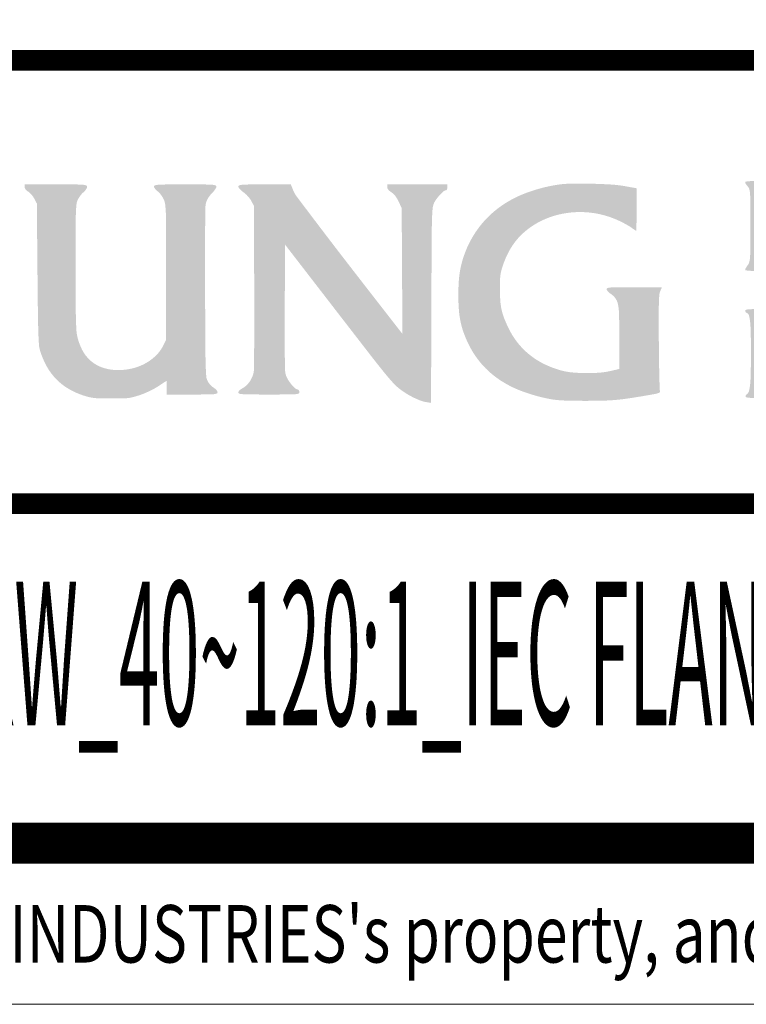
# Model space of a CAD drawing. Units: millimetres. Extents: x 1171 to 2773, y 15 to 2382.
# Drawn here: x 1597 to 1757, y 15 to 231 of the extents above; entities that cross this region are included whole.
import ezdxf
from ezdxf.enums import TextEntityAlignment as Align

# ---------------------------------------------------------------- set-up
doc = ezdxf.new("R2010")
doc.units = ezdxf.units.MM
doc.header["$LTSCALE"] = 9
doc.layers.get('0').update_dxf_attribs({"linetype": 'CONTINUOUS', "lineweight": 30})
doc.layers.add('D', color=7, linetype='CONTINUOUS', lineweight=9)
doc.styles.add('HY견고딕', font='txt')
doc.styles.add('ROMANS', font='romans.shx', dxfattribs={"width": 0.7, "height": 3.5, "bigfont": 'whgtxt.shx'})

# ---------------------------------------------------------------- blocks, each defined once
blk = doc.blocks.new('HS_A4양식_S(297X210MM)')
blk.add_line((18.0000000000002, 18.00000000000068), (196.0000000000001, 18.00000000000068))
at = {"color": 0}
for p, q in [((18, 14.00000000000057), (195.9999999999999, 14.00000000000131)), ((18, 14), (195.9999999999999, 14.00000000000028))]:
    blk.add_line(p, q, dxfattribs=at)
at = {"color": 3, "const_width": 1}
blk.add_lwpolyline([(21.99999999999991, 17.92807144603535), (191.9999999999999, 17.92807144603535), (192, 273.0000000000006), (21.49999999999997, 273.0000000000006)], dxfattribs=at)
at = {"style": 'ROMANS', "width": 0.75}
blk.add_text("The information written in this drawing is HYOSUNG HEAVY INDUSTRIES's property, and may not be disclosed and/or reproduced without the prior official permission of HYOSUNG HEAVY INDUSTRIES Corp.", height=1.4, dxfattribs=at).set_placement((25.5073376602312, 15.01732643448363))
blk = doc.blocks.new('hico_ci')
at = {"true_color": 0x0e4194}
h = blk.add_hatch(color=154, dxfattribs=at)
edge = h.paths.add_edge_path()
edge.add_arc((43.632793820541, 2.486312881517762), 23.7662688475325, 180.7105003874408, 181.8706154222208)
edge.add_arc((28.8233464234645, 2.002635547829982), 8.948925091990558, 181.8706107304056, 183.7413909709267)
edge.add_arc((20.51204432149751, 1.459138675606994), 0.619871635548236, 183.7414346268247, 196.8951469481237)
edge.add_arc((21.84877703253881, 1.865148299947037), 2.016903544926925, 196.8952243166783, 208.6980226317426)
edge.add_arc((21.36534932462013, 1.600501501449315), 1.46577717399338, 208.6980382819243, 223.6910865692439)
edge.add_arc((21.33589619480756, 1.572364588330586), 1.42504422988736, 223.6910965723661, 238.9232858793225)
edge.add_arc((21.53509310992757, 1.902879141361467), 1.810944839835079, 238.9232600828106, 251.6504503429342)
edge.add_arc((21.62108161914762, 2.162127624177302), 2.084081801007457, 251.6504117570558, 255.7654107468598)
edge.add_arc((21.32851303671254, 1.008837821754312), 0.8942609137305382, 255.765439878918, 263.5095681258383)
edge.add_arc((21.40968885170406, 1.722368310592685), 1.612394098760618, 263.5095686394985, 268.7665655488119)
edge.add_arc((21.69838834924604, 15.13017365272572), 15.0233072478484, 268.7664951038078, 269.7856657115136)
edge.add_arc((21.70178470534177, 16.03372897247208), 15.92686895068141, 269.7856071266438, 270.776359574179)
edge.add_arc((21.89795961115999, 1.556913566769524), 1.448724425762787, 270.7762960737958, 276.5239201273496)
edge.add_arc((21.96563531939159, 0.9651347910359789), 0.8530885295204682, 276.5238697064907, 284.7395428673445)
edge.add_arc((21.47532106283984, 2.828867054598263), 2.780238243585259, 284.7395072591016, 288.1467508076085)
edge.add_arc((21.83132753384075, 1.74266997970453), 1.637187635388223, 288.1467072792157, 292.3897770361967)
edge.add_arc((21.48594919149338, 2.581047851120161), 2.543920040589104, 292.3897542588996, 295.4395431603245)
edge.add_arc((21.50405912232804, 2.542979981819741), 2.50176399398472, 295.4395065459009, 298.5073976886251)
edge.add_arc((22.0087905463123, 1.613665187408586), 1.44422922033992, 298.5074224863742, 303.1367501308183)
edge.add_line((22.79826280927375, 0.4043134656592002), (23.00625120614876, 0.5400897437841934))
edge.add_line((23.00625120614876, 0.5400897437842076), (23.00625120614876, 0.2037253750341961))
edge.add_line((23.00625120614876, 0.2037253750341961), (23.62500120614874, 0.2037253750341961))
edge.add_arc((23.62493824910308, 67.71897018112686), 67.51524480612203, 270.0000534275335, 270.3316811679031)
edge.add_arc((24.00575889885022, 1.935284794266806), 1.730457146324542, 270.3317027527593, 274.9837102243474)
edge.add_arc((24.13475316992646, 0.4560318537448325), 0.2455905583735581, 274.983667547745, 290.8940773001571)
edge.add_arc((24.21047229633479, 0.2576815323181876), 0.03327890981398043, 290.8940830895116, 359.9999928395226)
edge.add_arc((24.19110444761935, 0.2576814861460406), 0.05264675852943668, 4.572316544204293e-05, 28.83018797496124)
edge.add_arc((24.07621982310832, 0.1944441255175491), 0.1837857715205911, 28.83023072540287, 40.19960756058906)
edge.add_arc((24.02702371147274, 0.1528703834678993), 0.2481956576251958, 40.19967491736037, 50.18779310273143)
edge.add_arc((23.97559416288317, 0.09116868710714243), 0.328520608927628, 50.1878790467326, 58.28246778556878)
edge.add_arc((24.29768022917108, 0.6123138758218829), 0.2841226329492069, 228.1051989285523, 238.2824849382981, ccw=False)
edge.add_arc((24.48323254054998, 0.8191519245183798), 0.5619924561512508, 221.9958595576837, 228.1051215855026, ccw=False)
edge.add_arc((24.48835783512243, 0.8237671916841549), 0.5688895087683847, 215.9088950281242, 221.9959420291165, ccw=False)
edge.add_arc((24.28274365038772, 0.6748784462903075), 0.3150292096489616, 206.4341007911232, 215.9088589628016, ccw=False)
edge.add_arc((24.28140863397533, 0.6742147260128917), 0.3135383060881681, 184.1307711467661, 206.4340972361816, ccw=False)
edge.add_arc((30.13299981651062, 1.096818533309758), 6.180369933590891, 181.5800463915065, 184.1307491745235, ccw=False)
edge.add_arc((46.47953144067225, 1.547727178522337), 22.53311938883646, 180.3170458587906, 181.5800612360828, ccw=False)
edge.add_arc((710.0040029766053, 5.219509907085126), 686.0677502224082, 180.2102579324722, 180.317057257754, ccw=False)
edge.add_arc((296.7645231445861, 3.70310731802337), 272.8254881428396, 180.0088199528249, 180.2102718617095, ccw=False)
edge.add_arc((82.02310666194978, 3.670072717301807), 58.08406911928095, 179.3742353164792, 180.0088417484506, ccw=False)
edge.add_arc((89.63927782124387, 3.586891127922058), 65.70069450750027, 178.9667506950853, 179.3742378495884, ccw=False)
edge.add_arc((24.39914101780641, 4.76353386779877), 0.4499478583737111, 164.9292819873615, 178.966814292806, ccw=False)
edge.add_arc((24.27487036476441, 4.79699643358984), 0.321250777922003, 154.5225705512778, 164.9292639489128, ccw=False)
edge.add_arc((24.53090363295337, 4.674997987164474), 0.6048643448569269, 148.0418006042542, 154.5225171867852, ccw=False)
edge.add_arc((24.58259864304353, 4.642747893240013), 0.6657941620759953, 141.8162063762522, 148.0418091337931, ccw=False)
edge.add_arc((24.52302359684808, 4.689601741757841), 0.5900018850941323, 135.000033556182, 141.8162208753672, ccw=False)
edge.add_arc((23.60757355851746, 5.605052007025222), 0.7046401352568101, 314.9999588550542, 320.0633942015716)
edge.add_arc((23.71018552692414, 5.519143877648588), 0.5708140438050963, 320.063375472696, 325.9930818682273)
edge.add_arc((23.791951091165, 5.46397839859263), 0.4721791738303804, 325.9930359989295, 331.9868702532819)
edge.add_arc((24.15744549394304, 5.269534144973463), 0.0581807122057131, 331.9868569030154, 360.000051145793)
edge.add_arc((24.18330252674161, 5.269534187636083), 0.03232367940711489, 1.643718303099621e-05, 74.76828175122778)
edge.add_arc((24.07747867920125, 4.880886323231024), 0.4351212082163695, 74.76834624438573, 86.01197890591062)
edge.add_arc((23.92290239792248, 2.663696513433692), 2.657692799729881, 86.01195574110108, 89.73333330271373)
edge.add_arc((23.45631877947955, -97.56037660878849), 102.8828519838448, 89.733268602864, 90.0000376317976)
edge.add_arc((23.45620701722191, -91.16539003584006), 96.48786541088435, 89.99997376002675, 90.2795770253308)
edge.add_arc((22.99927849671923, 2.474890202748483), 2.846470361291885, 90.27950782352723, 93.8393520615169)
edge.add_arc((22.84391979689684, 4.789871013561125), 0.5262823344203486, 93.83926794500928, 103.5672867830147)
edge.add_arc((22.72768901502275, 5.271514508368313), 0.03081280887397878, 103.5672721209577, 180.0000038753688)
edge.add_arc((22.74827327196891, 5.27151453337413), 0.05139706582014728, 180.0000301989704, 207.8619422331366)
edge.add_arc((22.90449377225519, 5.354096232003087), 0.228101852563854, 207.8619448559151, 217.0795293942769)
edge.add_arc((22.95149357103901, 5.38961571861627), 0.2870137784784117, 217.0795624635733, 225.6209274707058)
edge.add_arc((22.97342669158479, 5.412029834099698), 0.3183738542072229, 225.620975185392, 233.5232845025069)
edge.add_arc((22.62704914714317, 4.943529121824071), 0.264266961987638, 42.48569158844629, 53.52331782498578, ccw=False)
edge.add_arc((22.31050762779955, 4.653616960492911), 0.693507680880857, 37.11466491207062, 42.485733661419715, ccw=False)
edge.add_arc((22.26954913182851, 4.622624407947598), 0.744870475832773, 31.84411667998529, 37.11462826170498, ccw=False)
edge.add_arc((22.47175937308367, 4.748215253290553), 0.5068325752744951, 24.810678490206215, 31.844162067607897, ccw=False)
edge.add_arc((22.53991450763289, 4.779722601340382), 0.4317470550556839, 7.236854963449616, 24.810697891660425, ccw=False)
edge.add_arc((20.80394301849861, 4.559287509595393), 2.181658093010775, 1.9472357240099996, 7.236759409910178, ccw=False)
edge.add_arc((11.30815861609852, 4.236445901210686), 11.68292896174024, 0.11998107582201101, 1.9472193583043804, ccw=False)
edge.add_arc((-490.3361529690756, 3.185374599062072), 513.3283416753795, -4.455988511153919e-05, 0.1200473829828752, ccw=False)
edge.add_line((22.99218870614862, 3.184975375034071), (22.99218870614874, 1.539662875034196))
edge.add_line((22.99218870614874, 1.539662875034196), (22.92612777802373, 1.405509859409207))
edge.add_arc((22.09151716687859, 1.816497536219515), 0.9303148621439915, 313.47064374366715, 333.7829609993224, ccw=False)
edge.add_arc((21.91572819591693, 2.001930608642354), 1.185828436460388, 296.53693522751337, 313.47064500642614, ccw=False)
edge.add_arc((21.85407161573471, 2.12539405289688), 1.323831175370596, 280.56656355693855, 296.5369573496064, ccw=False)
edge.add_arc((21.82767574376089, 2.266904013171356), 1.467781899273249, 265.78569869898115, 280.5665047498825, ccw=False)
edge.add_arc((21.79979699031179, 1.888551424190396), 1.088403583496147, 248.2890595531518, 265.7856633383948, ccw=False)
edge.add_arc((21.70923905264192, 1.661114296316498), 0.8436008318568821, 227.1101985458518, 248.28902183676252, ccw=False)
edge.add_arc((21.75123068054745, 1.706318270034444), 0.9052992601506932, 206.7796674540546, 227.1101755863568, ccw=False)
edge.add_arc((22.17635202704713, 1.920872232666085), 1.38149413846225, 191.9673302936359, 206.7796319668223, ccw=False)
edge.add_arc((21.79868389921182, 1.840821686766603), 0.995435458102192, 182.8868216700158, 191.9673441829926, ccw=False)
edge.add_arc((31.86378819354815, 2.348383185550873), 11.0733292425649, 181.3346204534366, 182.8868539768189, ccw=False)
edge.add_arc((45.01335000198532, 2.65471823977667), 24.22645879104784, 180.2464200109463, 181.3345732785787, ccw=False)
edge.add_arc((197.5826078316369, 3.310557818239218), 176.7971262216765, 179.995125062059, 180.2463096588687, ccw=False)
edge.add_arc((350.4989116237994, 3.297303439798483), 329.7134305881619, 179.8355712904174, 179.9950827148252, ccw=False)
edge.add_arc((33.72456878621438, 4.206401786510909), 12.93778326030092, 178.1681075567207, 179.8356144980478, ccw=False)
edge.add_arc((24.05939997763085, 4.515532230597287), 3.267672106349303, 174.461939118102, 178.1681945655158, ccw=False)
edge.add_arc((21.16191917382844, 4.796470924211803), 0.3566033064112967, 155.5706959047749, 174.4619861101513, ccw=False)
edge.add_arc((21.22660752610739, 4.767086903763257), 0.4276526102661831, 148.1280485832017, 155.5706739254301, ccw=False)
edge.add_arc((21.51592243611361, 4.587200175545775), 0.7683318613816554, 143.3282490742877, 148.1280168052199, ccw=False)
edge.add_arc((21.50396604671965, 4.596103491333693), 0.75342467253809, 138.5037688135334, 143.3282774104689, ccw=False)
edge.add_arc((21.20743832025926, 4.858414567742699), 0.3575259564925118, 130.0787024626107, 138.5038018912728, ccw=False)
edge.add_arc((20.75971388809603, 5.390505677159737), 0.3378718547468812, 310.0787077066238, 318.0675441569387)
edge.add_arc((20.76891611959155, 5.382240150082538), 0.3255025377823196, 318.067468594729, 326.2829128668417)
edge.add_arc((20.81898858279254, 5.348824271458696), 0.265303928868112, 326.2829340216574, 335.0620804167431)
edge.add_arc((21.00052984401725, 5.264409579304214), 0.06509636213151494, 335.0620513528941, 360.0000402501017)
edge.add_arc((21.02909425623653, 5.264409618665638), 0.03653194991221709, 9.988306599083485e-06, 70.02923714873079)
edge.add_arc((20.94510761940171, 5.033291193287411), 0.2824373823778902, 70.02924777205519, 85.62738612932516)
edge.add_arc((20.79500471199191, 3.070249865668629), 2.251209115401318, 85.62741351700842, 89.76165765398156)
edge.add_arc((20.30630290853509, -114.4178627198438), 119.7403380948892, 89.76167438276302, 90.00002473960383)
edge.add_line((20.30625120614877, 5.322475375034173), (19.54687620614874, 5.322475375034202))
edge.add_line((19.54687620614874, 5.322475375034202), (19.54705404052373, 5.259194125034199))
edge.add_arc((19.63174788434355, 5.259432023633607), 0.08469417793874501, 180.1609390864193, 200.8574837125233)
edge.add_arc((19.66411453104035, 5.271764139813143), 0.1193305880856008, 200.8574871905053, 216.8643721033202)
edge.add_arc((19.69332345026345, 5.293666349574565), 0.1558390494967776, 216.864348981735, 230.7162443778974)
edge.add_arc((19.75458310243226, 5.368554797630594), 0.2525914377671943, 230.7163118526118, 240.3633447407632)
edge.add_arc((19.53326174922466, 4.979538089774223), 0.194976591002841, 47.12996467519599, 60.363397122288575, ccw=False)
edge.add_arc((19.28097120985467, 4.707755585121546), 0.565808420934969, 41.15174892457179, 47.1300093562819, ccw=False)
edge.add_arc((19.23754084696316, 4.669799571590929), 0.6234873198843373, 35.32924093383508, 41.15176012544907, ccw=False)
edge.add_arc((19.365758195269, 4.760679891600873), 0.4663284163154601, 28.090469433465387, 35.32933100314159, ccw=False)
edge.add_line((19.77715554989874, 4.980257687534206), (19.84218870614876, 4.858412875034205))
edge.add_line((19.84218870614876, 4.858412875034205), (19.85805581864872, 3.142787875034202))
edge.add_arc((321.6341926996236, 5.933834701621834), 301.7890434280096, 180.5298982411545, 180.7104945007997)
h = blk.add_hatch(color=154, dxfattribs=at)
edge = h.paths.add_edge_path()
edge.add_arc((-39.42054138446838, 1.94969726640312), 64.55962937938016, 359.4256430643841, 359.9926409416439, ccw=False)
edge.add_arc((-77.49789164216321, 2.331455505960079), 102.6388933165879, 359.1494540312348, 359.4256195548215, ccw=False)
edge.add_arc((24.74244320535126, 0.8136037416383459), 0.3872921373870786, 344.9292893596037, 359.14947221067547, ccw=False)
edge.add_arc((24.49911873724301, 0.879123961790242), 0.6392835976170932, 334.3485821107813, 344.92931846252293, ccw=False)
edge.add_arc((24.51390837201984, 0.8720211655370207), 0.6228767999019057, 323.5595519448287, 334.3486206184347, ccw=False)
edge.add_arc((24.55381775017202, 0.8425541566609098), 0.5732676971428431, 312.31498599516317, 323.55953318431665, ccw=False)
edge.add_arc((24.65240573764146, 0.734264151669251), 0.4268220879414747, 298.28751219188507, 312.31499819717607, ccw=False)
edge.add_arc((25.03137545634235, 0.03007464028399909), 0.3728659234965122, 118.2876052186045, 125.6945155052415)
edge.add_arc((24.96897247132159, 0.1169354413054293), 0.2659129838756712, 125.6945549534436, 135.2374921931639)
edge.add_arc((24.91618030371592, 0.1692921346324852), 0.1915608736396279, 135.2375709585594, 146.1224528095246)
edge.add_arc((24.79168333194968, 0.2528798949629163), 0.04160618162899144, 146.1225277701158, 179.9115488775874)
edge.add_arc((24.77951784012618, 0.2528986683824144), 0.02944067532019735, 179.9115347965309, 257.4840910681927)
edge.add_arc((24.90299621445729, 0.8091444991006398), 0.5992268923514982, 257.4841290962349, 266.2213962000012)
edge.add_arc((25.05607091760783, 3.126931247758989), 2.922062934132924, 266.2214585203443, 269.7017949766298)
edge.add_arc((25.49531984735813, 87.53142910336575), 87.32770372833177, 269.7018289023878, 269.9999959707474)
edge.add_arc((25.49522085770565, 103.4430327856202), 103.2393074106277, 270.0000515290548, 270.2638411814434)
edge.add_arc((25.95936507547856, 2.649516326755048), 2.444722288221168, 270.2639081308467, 274.1711017126715)
edge.add_arc((26.11055459650072, 0.5763849700548036), 0.3660852604072675, 274.1711803109812, 286.8883175556415)
edge.add_arc((26.20719213381966, 0.2580800858467143), 0.03343407232913668, 286.888305589546, 360.0000028918028)
edge.add_arc((26.17988112159969, 0.2580800270726087), 0.06074508454909899, 5.702836591827301e-05, 21.3283896164105)
edge.add_arc((26.15544378985777, 0.2485384494609377), 0.08697912514484467, 21.32833334064742, 37.62597766657711)
edge.add_arc((26.15262758378526, 0.2463677488484848), 0.09053481885847457, 37.62592511509277, 53.59654697978139)
edge.add_arc((26.16311588476697, 0.2605917163322147), 0.0728620797261404, 53.59665107983279, 72.39119539860279)
edge.add_arc((26.239486295566, 0.5012135786020337), 0.1795885496012875, 225.4451815496648, 252.3912072811434, ccw=False)
edge.add_arc((26.80910743808261, 1.079757287917218), 0.9914882167954305, 217.8382323563201, 225.445233842275, ccw=False)
edge.add_arc((26.82773339092421, 1.094225484507234), 1.015073272056481, 209.9991257154889, 217.838255065928, ccw=False)
edge.add_arc((26.32788753064239, 0.8056486767382296), 0.4379056551358708, 195.3051832167988, 209.9990310637369, ccw=False)
edge.add_arc((26.33834266610211, 0.8085096419953999), 0.4487451652551455, 181.5909548765215, 195.3051520875989, ccw=False)
edge.add_arc((52.23189186981938, 1.527678166814084), 26.35227955213784, 180.8520430680874, 181.5909268806658, ccw=False)
edge.add_arc((57.20534709073183, 1.601627848519882), 31.32628451691578, 179.9756221849583, 180.8520141565875, ccw=False)
edge.add_arc((175.1520897931558, 1.551329401755197), 149.2730379442262, 179.700329146997, 179.9755779394381, ccw=False)
edge.add_line((25.88109355927372, 2.332060112534236), (25.88906370614876, 3.855707350034209))
edge.add_line((25.88906370614876, 3.855707350034209), (26.90156370614875, 2.544078343784207))
edge.add_arc((985.0541429545071, 742.1814793230858), 1210.421352276842, 217.6660276974225, 217.7469293347338)
edge.add_arc((49.88370841109725, 18.17529968196709), 27.7427442845358, 217.7468853091171, 218.9723157629128)
edge.add_arc((32.38301035454185, 4.017499851391278), 5.23235271732661, 218.9722346002427, 222.5295584316916)
edge.add_arc((29.44488469655386, 1.322414628266458), 1.245365541270989, 222.5295824481784, 232.8624011462954)
edge.add_arc((29.84242514132512, 1.847344639163126), 1.903840993786652, 232.8624677461767, 238.656586480522)
edge.add_arc((29.95922981341016, 2.039127011191042), 2.128393459018148, 238.6565856595034, 243.9859658090996)
edge.add_arc((29.84671503995969, 1.808577973750204), 1.871854119135055, 243.9859267852538, 249.5617683874448)
edge.add_arc((29.44527125235061, 0.7313300285804161), 0.7222366827754529, 249.5618007451918, 260.9149455341773)
edge.add_line((29.33122972177375, 0.01815378440920767), (29.44475597489873, 1.937842171173543e-07))
edge.add_line((29.44475597489873, 1.937842029064996e-07), (29.45284734052376, 2.372956534409198))
edge.add_arc((1142.999523742199, -1.424551567689647), 1113.553151669467, 179.7248502744172, 179.8046059962798, ccw=False)
edge.add_arc((53.66252336416812, 3.806756435848598), 24.20359024484624, 178.4718686206675, 179.7248002445821, ccw=False)
edge.add_arc((34.51107803055817, 4.317665996608255), 5.045331270046024, 175.2681162906581, 178.471887576459, ccw=False)
edge.add_arc((29.89208890464499, 4.700004275788316), 0.4105450716299007, 155.1589275106086, 175.2681717378348, ccw=False)
edge.add_arc((29.98964594358785, 4.654842239199795), 0.5180484920216827, 142.9089057796017, 155.1589814035297, ccw=False)
edge.add_arc((30.55253213208027, 4.22927424744563), 1.223703490445245, 136.464444883626, 142.9089793193144, ccw=False)
edge.add_arc((30.66307087240608, 4.124245445024542), 1.376182546221276, 131.1098377950498, 136.4644143934371, ccw=False)
edge.add_arc((29.81347987329639, 5.097812225379982), 0.08403814965420242, 90.00002021326401, 131.1097626905408, ccw=False)
edge.add_arc((29.8134798449741, 5.195002394500008), 0.01315201946580842, 269.9999942261642, 322.2659886248981)
edge.add_arc((29.77504285337807, 5.224746484721379), 0.06175359583989771, 322.2658828150922, 338.8893432409242)
edge.add_arc((29.73342377093826, 5.240814905915627), 0.1063668470418161, 338.8893132635121, 351.5774335752659)
edge.add_arc((29.65678469163811, 5.252162840680484), 0.1838415145106214, 351.5774288879136, 360.0000107066308)
edge.add_line((29.84062620614873, 5.252162875034202), (29.84062620614873, 5.322475375034202))
edge.add_line((29.84062620614873, 5.322475375034202), (28.37812620614875, 5.322475375034202))
edge.add_line((28.37812620614875, 5.322475375034202), (28.37847436552374, 5.259194125034199))
edge.add_arc((28.4588697882761, 5.259636377494729), 0.08039663915095951, 180.3151789369493, 203.3978281085435)
edge.add_arc((28.51934637611237, 5.285804188243105), 0.1462917982727078, 203.3978194653549, 218.1441622745412)
edge.add_arc((28.5759306440691, 5.330242374425282), 0.2182399168816145, 218.1441585373126, 230.043185183406)
edge.add_arc((28.71979649955915, 5.501958281741665), 0.4422571867545119, 230.0432332943279, 237.0583994402097)
edge.add_arc((28.30248197296743, 4.857914355946122), 0.3251696778121734, 46.14582124386891, 57.05837158694311, ccw=False)
edge.add_arc((28.19801185280056, 4.749180599821386), 0.4759577268363597, 37.94359646380218, 46.145765160964004, ccw=False)
edge.add_arc((28.11109795214145, 4.68141259290104), 0.5861690188581828, 30.570884292592382, 37.94368178624251, ccw=False)
edge.add_arc((27.86146165772732, 4.533947638675485), 0.8761072747200787, 25.115386183641817, 30.570976329767404, ccw=False)
edge.add_line((28.65473724052373, 4.905804878159216), (28.72968870614875, 4.745912875034193))
edge.add_line((28.72968870614875, 4.745912875034193), (28.74766631864878, 1.680287875034196))
edge.add_line((28.74766631864878, 1.680287875034196), (28.62103623427379, 1.842956687534212))
edge.add_arc((568.6760223905892, 422.2497640448727), 684.3984743880485, 217.7411330921365, 217.8990402354856, ccw=False)
edge.add_arc((133.1336233158395, 85.12434340786893), 133.6256259003589, 217.2111734604788, 217.741043885302, ccw=False)
edge.add_arc((169.5934574197003, 112.8097107157635), 179.4055239538977, 216.9239152567482, 217.2110815533831, ccw=False)
edge.add_arc((26.69593346206005, 5.425914794938421), 0.6571477945896631, 201.8369844987664, 216.9238219781678, ccw=False)
edge.add_line((26.08593870614874, 5.181477437534213), (26.02968870614876, 5.321849959409207))
edge.add_line((26.02968870614876, 5.321849959409192), (25.38984495614875, 5.322162681284198))
edge.add_arc((25.35754002490535, -60.66524832723158), 65.98741891614925, 89.97195016380327, 90.31412030481788)
edge.add_arc((25.00701971022642, 3.269131139696896), 2.052078592411346, 90.31409755611809, 94.51478282274668)
edge.add_arc((24.87293934080185, 4.967183953531404), 0.3487404275021392, 94.514802592314, 106.8743407835355)
edge.add_arc((24.7805875734918, 5.271639462712002), 0.03058636734307124, 106.8742986071402, 180.0000471642165)
edge.add_arc((24.79476510949513, 5.271639433710149), 0.04476390334639307, 179.9999951053866, 214.4694991010105)
edge.add_arc((25.04919932185982, 5.446306884046365), 0.3533825784593991, 214.4693670827513, 221.9932657202126)
edge.add_arc((25.12378545374474, 5.513447872566758), 0.4537369675451816, 221.9931911838037, 229.1480254636176)
edge.add_arc((25.23143822962533, 5.637934538253035), 0.6183153685808911, 229.1479167375795, 234.82133155334)
edge.add_arc((24.58028545880785, 4.714137100412529), 0.5119065729438993, 47.23353162995812, 54.82130288184692, ccw=False)
edge.add_arc((24.3255270989315, 4.438700358945383), 0.8870961523259465, 42.20649982152412, 47.23351270887372, ccw=False)
edge.add_arc((24.34371946243675, 4.455198292620224), 0.862537164075197, 37.14154242200817, 42.20658126715091, ccw=False)
edge.add_arc((24.71464491631923, 4.73614937773192), 0.397220922619123, 28.097247069351226, 37.14161523964822, ccw=False)
edge.add_line((25.06505315302377, 4.923228315659216), (25.12968870614873, 4.802162875034199))
edge.add_line((25.12968870614873, 4.802162875034199), (25.13744861864876, 2.810999359409209))
edge.add_arc((-190.9634314350479, 1.968935378714576), 216.1025206510321, -0.007299131539525661, 0.2232590074432892, ccw=False)
h = blk.add_hatch(color=154, dxfattribs=at)
edge = h.paths.add_edge_path()
edge.add_arc((32.78874145102606, 2.927069385914749), 1.634937852173542, 134.5413167978109, 144.1121657865541, ccw=False)
edge.add_arc((32.88119739671203, 2.833119537889715), 1.766750885806179, 125.5110993715333, 134.5412802715582, ccw=False)
edge.add_arc((32.99862898458196, 2.668552141337074), 1.968920630913502, 109.3039531091811, 125.51106852539311, ccw=False)
edge.add_arc((33.06810463006906, 2.470204015000547), 2.179084482555548, 94.28374273685893, 109.30394705099539, ccw=False)
edge.add_arc((33.07294818904944, 2.405555613145893), 2.24391407398458, 79.49360642794232, 94.28376993229932, ccw=False)
edge.add_arc((33.07497792743294, 2.416494281915305), 2.232788683602746, 64.64824022339423, 79.4936345192699, ccw=False)
edge.add_arc((32.85166026594118, 1.945160227534089), 2.754350347023984, 62.62258252843111, 64.64827935550022, ccw=False)
edge.add_arc((32.71656689445695, 1.6842846349209), 3.048129675498798, 60.74517762336188, 62.6226037298855, ccw=False)
edge.add_arc((32.88222088080209, 1.980021569294763), 2.709158323398753, 58.86478425671771, 60.745189543531524, ccw=False)
edge.add_arc((34.0027949358132, 3.835040554210181), 0.5419523693741883, 52.66592512327048, 58.86473315250322, ccw=False)
edge.add_arc((35.17343078015614, 5.369823952139853), 1.388319207016375, 232.6658894191807, 234.4894610043937)
edge.add_arc((34.87507291828689, 4.951703813691068), 0.8746638128896749, 234.4894402566771, 237.0671832623263)
edge.add_arc((34.98615989195719, 5.123202995870557), 1.078997572233144, 237.0671927347545, 238.8011591198468)
edge.add_arc((34.43718715412354, 4.216699841302486), 0.01922446626827711, 238.8011033639355, 269.9999874086654)
edge.add_arc((34.43718715120167, 4.203975778714408), 0.006500403680198683, 269.999988515924, 358.0162963644016)
edge.add_arc((-4.362713720286962, 5.547884122032045), 38.82966870912099, 358.0162447992569, 358.2307601351086)
edge.add_arc((25.82001372365988, 4.615575350872874), 8.632545740196507, 358.2307478553034, 359.3365478187211)
edge.add_arc((17.36637299727386, 4.713465047590432), 17.08675320887927, 359.3365578015499, 360.0000410747588)
edge.add_line((34.45312620614874, 4.713477296909204), (34.45312620614874, 5.229479246909207))
edge.add_line((34.45312620614874, 5.229479246909193), (34.16484495614873, 5.280538412534199))
edge.add_arc((33.64462236292508, 2.343365269373862), 2.982887463415733, 79.95611935197417, 86.65392196668097)
edge.add_arc((33.08349736359173, -7.253972571632346), 12.59661488306342, 86.6539144642089, 88.95116909846963)
edge.add_arc((33.07898162804747, -7.501135204061256), 12.84381876380436, 88.9512102147078, 91.18017493963029)
edge.add_arc((32.86073929043272, 3.092701456038398), 2.247734350267514, 91.18016789503348, 99.27567222310641)
edge.add_arc((33.12735728687869, 1.460212656038493), 3.901851890877547, 99.275663469349, 110.8235852428746)
edge.add_arc((32.69780488876359, 2.589618216946235), 2.693517424045064, 110.8235972806347, 126.0685641851203)
edge.add_arc((32.51854214838431, 2.835735845581539), 2.38903586925314, 126.0686139041103, 142.3646620464503)
edge.add_arc((32.57019643793552, 2.795909258947205), 2.454261037900984, 142.3647239434559, 158.3348896640697)
edge.add_arc((32.78885627890253, 2.709048849869774), 2.689541416845799, 158.3349037323172, 163.9977825718155)
edge.add_arc((32.27931798562355, 2.855174872232922), 2.159463982202089, 163.9977041812776, 170.6737529295855)
edge.add_arc((32.69001219171997, 2.787724853794302), 2.575660132954198, 170.6736856443285, 176.7117217697121)
edge.add_arc((35.5165804981479, 2.625327937927239), 5.406889750838351, 176.7117408376485, 180.1792459878991)
edge.add_arc((34.86777387288271, 2.623303208736388), 4.758079966319337, 180.1793065007957, 184.4129829632263)
edge.add_arc((32.31801344887799, 2.426528918093169), 2.200737920116152, 184.4129901413355, 191.9485645056168)
edge.add_arc((32.06079959392321, 2.372095781589536), 1.937827415331253, 191.9485085045182, 200.0632401468121)
edge.add_arc((32.99774907265527, 2.714287514542207), 2.935308998016321, 200.0632105256907, 206.0080328576868)
edge.add_arc((32.34686694173871, 2.396719825332667), 2.211087494901948, 206.0080725956044, 220.7868245647506)
edge.add_arc((32.32640722296856, 2.3790681399676), 2.184065613245451, 220.7868337318438, 235.7025192642738)
edge.add_arc((32.55306040316975, 2.711358025117491), 2.586294692087826, 235.7024863590712, 249.2757781512998)
edge.add_arc((33.15148411535449, 4.293019156440806), 4.277378035286434, 249.2757840318333, 258.5874089878579)
edge.add_arc((32.68690209783978, 1.991560281367612), 1.92949613777728, 258.5874137952177, 263.2907369022938)
edge.add_arc((32.79883982642542, 2.943114178897986), 2.88761141006249, 263.2907394418933, 266.7676389433385)
edge.add_arc((32.94082638752741, 5.45726238138667), 5.405765767446178, 266.7676456946059, 269.1891044117925)
edge.add_arc((33.21088682750093, 24.53799515124531), 24.48840960094036, 269.18911224069, 269.9781865981917)
edge.add_arc((33.20852195051077, 18.31758289124761), 18.26799689140429, 269.9781761488808, 271.3351535332691)
edge.add_arc((33.52302318768318, 4.823723382535491), 4.770472841822397, 271.3351624316854, 275.0182763994774)
edge.add_arc((33.50046450613598, 5.080636621146652), 5.028374579478569, 275.018266240859, 278.5781104788496)
edge.add_arc((30.99516447033056, 21.68913788855211), 21.82476831798071, 278.5780853305258, 279.7748686946002)
edge.add_arc((32.56285591736099, 12.58932090606631), 12.59089992019255, 279.7749121999424, 280.6666592119867)
edge.add_arc((34.76112037298122, 0.9181145305971228), 0.7144768528025381, 280.6666297990551, 287.8775588060738)
edge.add_arc((34.94628095458376, 0.3440783505401868), 0.1113168599370517, 287.8774580336615, 310.5843549465897)
edge.add_arc((35.00468466105923, 0.2758999180173873), 0.02154330263125903, 310.5843393360146, 386.5784766806566)
edge.add_arc((35.10224936752843, 0.3247108906661111), 0.08755015729799862, 181.6269221488884, 206.5784997727933, ccw=False)
edge.add_arc((148.7512274220857, 3.552682854635435), 113.7823610144581, 181.4600893505928, 181.6269346310598, ccw=False)
edge.add_arc((68.46651307174375, 1.506325299753158), 33.47157134359215, 180.8101452923355, 181.4601068726112, ccw=False)
edge.add_arc((96.2912451695388, 1.899859891969655), 61.29908624856115, 180.396998606529, 180.8102153206149, ccw=False)
edge.add_arc((163.5879524803069, 2.366312200673974), 128.5974100955685, 180.1183791174993, 180.3970656516905, ccw=False)
edge.add_arc((46.15915483334294, 2.123697726096097), 11.16836182132578, 178.4479244508252, 180.1184106146845, ccw=False)
edge.add_arc((39.34067687507013, 2.308448765195521), 4.347381348263541, 175.8174928159718, 178.4479411333492, ccw=False)
edge.add_arc((35.30522176869147, 2.603555572713915), 0.3011502694148722, 157.3235064541274, 175.8175267739247, ccw=False)
edge.add_line((35.02735151864874, 2.7196572906592), (35.06900596552373, 2.819350375034205))
edge.add_line((35.06900596552373, 2.819350375034205), (34.39544107177375, 2.819350375034205))
edge.add_arc((34.39547802726872, -67.23634891510272), 70.05569929014666, 90.00003022443447, 90.33486652166998)
edge.add_arc((34.00006253979188, 0.419118411344698), 2.399076461575973, 90.33493754448989, 94.18141497745493)
edge.add_arc((33.85879524066524, 2.351391083681534), 0.4616466873487795, 94.18139022192932, 104.3817780070427)
edge.add_arc((33.75136997059514, 2.770337818511777), 0.02914633443038319, 104.3816970683063, 180.405337920028)
edge.add_arc((33.76648316377111, 2.77044468151847), 0.04425990540730643, 180.4052644192746, 212.2619022907056)
edge.add_arc((33.9319200577205, 2.87487607406041), 0.239900600631608, 212.261989415702, 221.3768352533327)
edge.add_arc((33.9845198830364, 2.921211303956497), 0.3099983548951059, 221.3768391091639, 229.7923258343701)
edge.add_arc((34.02777301090373, 2.972379821252503), 0.3769987297626265, 229.7922528178535, 237.0592756878362)
edge.add_arc((33.59701027889531, 2.307558223173203), 0.4151782003231416, 34.84838015166849, 57.05930568222408, ccw=False)
edge.add_arc((33.62712217574648, 2.328524477187429), 0.3784861011827023, 11.042008434178626, 34.848354072441, ccw=False)
edge.add_arc((32.59570997465039, 2.127254900243855), 1.429352682234889, 1.141212619849, 11.041947583277022, ccw=False)
edge.add_arc((4.463660061661841, 1.566884288631201), 29.56698313558291, 0.04634469714142142, 1.1411441244525804, ccw=False)
edge.add_line((34.03063352489869, 1.590800059409219), (34.03125120614874, 0.8263122156592004))
edge.add_line((34.03125120614874, 0.8263122156592004), (33.81328245614873, 0.7761165437841981))
edge.add_arc((33.41547300223567, 2.503564809120974), 1.772661803908925, 274.1251765011129, 282.96839936409805, ccw=False)
edge.add_arc((33.25038585524868, 4.79255472561924), 4.067597228693425, 269.37167379198553, 274.1251666403148, ccw=False)
edge.add_arc((33.2499010335157, 4.748620278238633), 4.023660106465788, 264.6198272722287, 269.37171652854505, ccw=False)
edge.add_arc((33.01460187783448, 2.250177044755716), 1.514161295229101, 254.763663186627, 264.61979041941373, ccw=False)
edge.add_arc((33.2328846016029, 3.051568014375405), 2.344748336829932, 243.8956139435756, 254.7635744114323, ccw=False)
edge.add_arc((33.04358399715767, 2.665227350613293), 1.9145230152672, 231.2435292975561, 243.895549234695, ccw=False)
edge.add_arc((32.99028170697136, 2.598827681915793), 1.829375789000099, 218.2764177660285, 231.2434949001929, ccw=False)
edge.add_arc((33.07661466051854, 2.66695245640939), 1.939350166777916, 205.8647966923205, 218.2764361718482, ccw=False)
edge.add_arc((34.24756786229301, 3.234652828952662), 3.240663009149103, 201.1512420997796, 205.8648740947584, ccw=False)
edge.add_arc((32.53321524092212, 2.57137928987612), 1.40247458082336, 192.3367083916321, 201.1513258589095, ccw=False)
edge.add_arc((32.63089926101617, 2.592745583643477), 1.502468012042193, 183.8853692417985, 192.3367890161391, ccw=False)
edge.add_arc((35.25184901942288, 2.770755001733079), 4.129455828728198, 179.9110913741717, 183.8854157572107, ccw=False)
edge.add_arc((39.42062651108432, 2.764295398588146), 8.298238325022876, 178.4382159343861, 179.9111555537557, ccw=False)
edge.add_arc((32.35581113006708, 2.956920306553471), 1.230797435777072, 172.4108323876422, 178.4383333927139, ccw=False)
edge.add_arc((31.95594654892381, 3.010197765763053), 0.8273991575072891, 164.6084034857983, 172.410906222195, ccw=False)
edge.add_arc((33.27202428006399, 2.647899493023786), 2.192434187398881, 160.8387383093938, 164.608460593797, ccw=False)
edge.add_arc((33.3869869181392, 2.607951407405409), 2.314139806402088, 153.3642670344212, 160.8387151023537, ccw=False)
edge.add_arc((32.87464159078013, 2.864914946190268), 1.740966189832556, 144.1121417540429, 153.3642767840967, ccw=False)
h = blk.add_hatch(color=154, dxfattribs=at)
edge = h.paths.add_edge_path()
edge.add_arc((49.53656406040795, 4.887809924633018), 11.9053128542609, 179.0282387351968, 179.9999693326386, ccw=False)
edge.add_arc((38.17847068150184, 5.080466204471378), 0.5455856724088192, 169.9074034289792, 179.0281986013298, ccw=False)
edge.add_arc((37.80537728721725, 5.146874453604084), 0.1666282388999278, 149.6580507003814, 169.9073800645584, ccw=False)
edge.add_arc((37.88292636570975, 5.101482077435719), 0.2564855000936441, 135.000007319433, 149.658020761646, ccw=False)
edge.add_arc((37.30499230727548, 5.679415516237484), 0.5608362453552255, 315.0000414142417, 319.0350807812721)
edge.add_arc((37.41636188313078, 5.582722162839616), 0.4133479847482565, 319.0351761127143, 324.1073161600956)
edge.add_arc((37.46051818668138, 5.55076723336748), 0.3588420524037013, 324.1072758651417, 328.9207885354809)
edge.add_arc((37.74382831715002, 5.380003804857083), 0.02804788899875119, 328.9207881385945, 359.9999837642001)
edge.add_arc((37.76057537491619, 5.380003789366782), 0.01130083123257715, 3.824051426022083e-05, 83.80940924200591)
edge.add_arc((37.43934430218042, 2.418497298366319), 2.990178153031649, 83.8093980208604, 85.45192530503653)
edge.add_arc((37.51200473436637, 3.331918071888282), 2.073871955353203, 85.45196506244943, 88.43484408523169)
edge.add_arc((37.43437284649542, 0.4905929405285292), 4.916257434506822, 88.43489366104356, 89.99996084542813)
edge.add_arc((37.43438374076288, -2.042914790472381), 7.449765165510383, 90.00005794834895, 91.21998816386)
edge.add_arc((37.30360385049471, 4.098189869393309), 1.307268130662618, 91.22004300446116, 95.64226990650208)
edge.add_arc((37.24467070256327, 4.694696407838578), 0.7078574481320232, 95.64220262506173, 100.9502802219492)
edge.add_arc((37.11333451815301, 5.373506817380729), 0.01645831200426139, 100.9502297683334, 180.0000277509943)
edge.add_arc((37.13577118239226, 5.373506763081352), 0.03889497624353938, 179.999931754939, 206.1536297389462)
edge.add_arc((37.35825095890681, 5.482757053997275), 0.2867515416663012, 206.1536713302497, 212.1479636373732)
edge.add_arc((37.40845663279873, 5.514308953027069), 0.3460485232342618, 212.1478713568542, 218.0450554112729)
edge.add_arc((37.46058935450623, 5.555105261441213), 0.4122464042638432, 218.0450228429637, 223.216807759139)
edge.add_arc((37.0436103331017, 5.163306036247278), 0.1599232708800382, 15.310986887354773, 43.21670553940038, ccw=False)
edge.add_arc((36.69038710514076, 5.066602381485268), 0.5261448508224054, 3.816320297845323, 15.310977242263107, ccw=False)
edge.add_arc((34.0842564653538, 4.892755999940164), 3.138067413995398, 0.2246592148471791, 3.816352152018908, ccw=False)
edge.add_arc((-110.9662071979487, 4.324061406568333), 148.1896459041293, 3.762824582054236e-05, 0.2246370120352026, ccw=False)
edge.add_arc((-101.7411340753534, 4.32427524650312), 138.964572781551, 359.7625183335548, 359.9999519589115, ccw=False)
edge.add_arc((33.91797266800575, 3.761990335990731), 3.304300753494538, 356.2555474391747, 359.7624629598822, ccw=False)
edge.add_arc((36.61656946807295, 3.585377834931137), 0.5999308333722467, 345.5643085046891, 356.2555020647852, ccw=False)
edge.add_arc((36.97705810880211, 3.492580760160592), 0.2276898399543874, 323.529330623918, 345.5642891388447, ccw=False)
edge.add_arc((37.73000012061124, 2.936028227771885), 0.7086180124401467, 143.5292645939927, 146.9665244370046)
edge.add_arc((37.59290506187796, 3.025172569186651), 0.5450889057486104, 146.9665109443676, 151.1509296544508)
edge.add_arc((37.54184930088695, 3.053297347775072), 0.4867991647908434, 151.1508954397395, 155.0514446393947)
edge.add_arc((37.13544161796762, 3.242364247489178), 0.03856541181886613, 155.0513767324294, 180.0000101471782)
edge.add_arc((37.11014888186833, 3.242364246787886), 0.01327267571957833, 180.000026456539, 262.3409240039321)
edge.add_arc((37.32614667090564, 4.848582778971434), 1.633949391785723, 262.341040834905, 265.0443595151216)
edge.add_arc((37.33242117142333, 4.920951430327293), 1.706589539469989, 265.0443756300133, 268.5822235637584)
edge.add_arc((37.43438044263735, 9.040638777538973), 5.827538402506317, 268.5822496624382, 269.9999583472641)
edge.add_arc((37.43437730045349, 13.83501027972673), 10.6219099046926, 269.9999940971967, 270.9694329045618)
edge.add_arc((37.59889256646437, 4.112719185307753), 0.8982269914458084, 270.969408409715, 276.8913277875255)
edge.add_arc((37.67848593704684, 3.454160895975832), 0.23487631112029, 276.891280020027, 289.5195373421614)
edge.add_arc((37.74948231292495, 3.25389034764855), 0.02239389322380352, 289.5195570274433, 359.999990112888)
edge.add_arc((37.7174623546403, 3.253890328118985), 0.05441385150845916, 1.649489561950485e-05, 18.5038276216957)
edge.add_arc((37.68226702689151, 3.242111368149594), 0.09152793230393809, 18.50391876801745, 31.03895090368135)
edge.add_arc((37.67937160479096, 3.24036924970828), 0.09490705138104846, 31.03879221364336, 43.37090816020086)
edge.add_arc((37.69987344943968, 3.259737171949411), 0.06670346923376312, 43.37090760534274, 59.43366796984627)
edge.add_arc((37.80376673775771, 3.435646753208857), 0.1375953220901587, 207.7880844764116, 239.4336235343292, ccw=False)
edge.add_arc((37.96047809405917, 3.518229602355518), 0.31473474787398, 190.7335693924387, 207.7880795770617, ccw=False)
edge.add_arc((38.57078859978702, 3.633920169732974), 0.9359136438304483, 181.8519502589667, 190.7336183394056, ccw=False)
edge.add_arc((45.50472027137477, 3.858122753793367), 7.873469065226853, 179.9999733978303, 181.8519618623166, ccw=False)
edge.add_line((37.63125120614876, 3.858126409409209), (37.63125120614876, 4.253725375034193))
edge.add_line((37.63125120614876, 4.253725375034193), (38.7343813748987, 4.253725375034193))
edge.add_line((38.7343813748987, 4.253725375034193), (38.72388537802374, 3.847813168784214))
edge.add_arc((22.90228504623394, 4.256929215598802), 15.82688892355829, 357.65315128668954, 358.5187718073529, ccw=False)
edge.add_arc((37.63888741440661, 3.652976433001598), 1.077915795871124, 351.49397689043025, 357.6531650537302, ccw=False)
edge.add_arc((38.36797027163368, 3.543935674746322), 0.3407240300034509, 338.6498493862721, 351.4940165755101, ccw=False)
edge.add_arc((38.4301663848654, 3.519623623665282), 0.2739450488125408, 323.5233193681267, 338.6498616979925, ccw=False)
edge.add_arc((39.21417334848684, 2.939981964428156), 0.701068475262993, 143.5232745987171, 146.9793232073505)
edge.add_arc((39.07947253243719, 3.027526511924336), 0.5404186771284701, 146.9792954198342, 151.1799806864653)
edge.add_arc((39.02821339554498, 3.055729989053589), 0.4819128206944308, 151.180001583256, 155.1025459539169)
edge.add_arc((38.62609754270221, 3.242364246368837), 0.03859633655349684, 155.1025603257112, 180.0000084758996)
edge.add_arc((38.60077388186835, 3.242364246787929), 0.01327267571963517, 180.0000264566771, 262.3409240039368)
edge.add_arc((38.81677167090618, 4.848582778971391), 1.63394939178572, 262.3410408348869, 265.0443595151036)
edge.add_arc((38.82304617142347, 4.920951430326369), 1.706589539469079, 265.0443756300069, 268.5822235637519)
edge.add_arc((38.9250054426372, 9.040638777541261), 5.827538402508612, 268.5822496624399, 269.9999583472658)
edge.add_arc((38.92500230045346, 13.83501027972673), 10.6219099046926, 269.999994097197, 270.9694329045622)
edge.add_arc((39.08951756646439, 4.112719185307199), 0.8982269914452489, 270.9694084097155, 276.8913277875262)
edge.add_arc((39.16911093704681, 3.454160895976031), 0.2348763111205007, 276.8912800200208, 289.519537342157)
edge.add_arc((39.24010731292492, 3.253890347648493), 0.02239389322377228, 289.5195570276259, 359.9999901130335)
edge.add_arc((39.20808735464027, 3.253890328119169), 0.05441385150845916, 1.649470764045958e-05, 18.50382762149844)
edge.add_arc((39.17289202689153, 3.242111368149594), 0.09152793230393809, 18.50391876801745, 31.03895090368135)
edge.add_arc((39.16999660479092, 3.24036924970801), 0.09490705138123547, 31.03879221376442, 43.37090816031974)
edge.add_arc((39.19049844943964, 3.259737171949396), 0.066703469233768, 43.37090760534718, 59.43366796984821)
edge.add_arc((39.29135980862873, 3.43051349538139), 0.1316335329176697, 199.2254559546561, 239.4336960571374, ccw=False)
edge.add_arc((39.7087069742787, 3.576057673507137), 0.5736310040216248, 185.7387765830535, 199.2255103513359, ccw=False)
edge.add_arc((41.81614008838608, 3.787851126997083), 2.691679822480612, 180.5386529671197, 185.7388420410775, ccw=False)
edge.add_arc((100.2913480197216, 4.337590650847147), 61.16947181360316, 180.0000569943733, 180.538636330363, ccw=False)
edge.add_line((39.12187620614873, 4.3375298031592), (39.12187620614873, 5.212532190659203))
edge.add_line((39.12187620614873, 5.212532190659203), (39.19218870614873, 5.282844690659203))
edge.add_arc((38.79561730727539, 5.679415516237484), 0.5608362453552657, 315.0000414142458, 319.0350807812759)
edge.add_arc((38.90698688313074, 5.582722162840298), 0.4133479847487024, 319.0351761126431, 324.1073161600238)
edge.add_arc((38.95114318668141, 5.55076723336748), 0.3588420524036993, 324.1072758651422, 328.9207885354814)
edge.add_arc((39.23445331714998, 5.380003804856983), 0.02804788899874348, 328.9207881388456, 359.9999837644233)
edge.add_arc((39.25120037491615, 5.380003789366782), 0.01130083123257715, 3.824051426022083e-05, 83.80940924200591)
edge.add_arc((38.92996930218033, 2.418497298366319), 2.990178153031655, 83.80939802085932, 85.45192530503543)
edge.add_arc((39.00262973436628, 3.331918071888282), 2.073871955353207, 85.45196506244788, 88.43484408523011)
edge.add_arc((38.9249978464955, 0.490592940530604), 4.916257434504741, 88.43489366104421, 89.99996084542879)
edge.add_arc((38.92500681628115, -4.434286117537397), 9.841136492573188, 90.00003266258014, 91.4000949142167)
edge.add_arc((38.68909964100482, 5.217783301425385), 0.1861845888184155, 91.40019310463941, 115.5814678798615)
edge.add_arc((38.62064552424494, 5.360776769772372), 0.02765037140374674, 115.5814957400747, 208.4756642109885)
edge.add_arc((38.90445388258973, 5.51471544635973), 0.3505192308742947, 208.4755717036908, 223.2118721180456)
edge.add_arc((38.50970471779652, 5.14386717463934), 0.1911036487596476, 25.357169956736982, 43.2119107768325, ccw=False)
edge.add_arc((38.45641940422809, 5.118614366090725), 0.2500699864589662, 10.762356577595028, 25.357144512057687, ccw=False)
edge.add_arc((37.97365019736088, 5.026851056861645), 0.7414828597329792, 3.394736691962123, 10.762268423311184, ccw=False)
edge.add_arc((29.92600959285943, 4.549473335671394), 8.80326980729672, 2.1920054461318728, 3.394747407977377, ccw=False)
edge.add_line((38.72283772177371, 4.886184146909187), (38.73520445302375, 4.563100375034196))
edge.add_line((38.73520445302375, 4.563100375034196), (37.63125120614876, 4.563100375034196))
edge.add_line((37.63125120614876, 4.563100375034196), (37.63125120614876, 4.887816296909207))
h = blk.add_hatch(color=154, dxfattribs=at)
edge = h.paths.add_edge_path()
edge.add_arc((36.82406563385206, 2.905713164164439), 1.1468167122001, 319.9212126542197, 322.0591999407872)
edge.add_arc((37.15011087251469, 2.651520246883521), 0.7333925512587297, 322.0592330206269, 325.0478406489743)
edge.add_arc((37.06206317482906, 2.713062219887235), 0.84081606595131, 325.0478512476332, 327.200734131453)
edge.add_arc((37.7527745512586, 2.267941598239162), 0.01910165489021348, 327.2008366334638, 360.0001178661824)
edge.add_arc((37.76496964066513, 2.267941636698211), 0.006906565483632271, 6.935181966417388e-06, 86.54341228915645)
edge.add_arc((37.20026854048683, -7.081172520198876), 9.373059609889596, 86.54344487738473, 87.11067193635996)
edge.add_arc((37.49832279406735, -1.175706654903763), 3.460076993287322, 87.1106558169797, 88.91589390188042)
edge.add_arc((37.4343828569211, -4.553972584032138), 6.838947959069567, 88.91579847712842, 90.00005571926998)
edge.add_arc((37.43437745916242, -7.632511621960319), 9.917486996994588, 90.00000723897054, 91.01459427455251)
edge.add_arc((37.27587285143346, 1.317528676072527), 0.9660432560621295, 91.01455686807334, 96.62154882555889)
edge.add_arc((37.19758903710766, 1.99189329522217), 0.2871500427021839, 96.62152267153454, 107.4215677484373)
edge.add_arc((37.11791550304008, 2.245796932465154), 0.02103929689129531, 107.421614337681, 179.99997768538)
edge.add_arc((37.14150981652796, 2.245796936525593), 0.04463361037920795, 179.9999946937276, 201.1951785477325)
edge.add_arc((37.16430137959571, 2.254634931692266), 0.06907876338825115, 201.1951297093982, 216.4754626832975)
edge.add_arc((37.16742068060006, 2.256941073103349), 0.07295798070134708, 216.4754921962455, 231.3505552130699)
edge.add_arc((37.15810933963513, 2.245297601715635), 0.058049208232716, 231.350568508014, 249.0064309253546)
edge.add_arc((37.10704842072397, 2.112234909128986), 0.08447411476554198, 14.066814870681185, 69.00638542333178, ccw=False)
edge.add_arc((36.09067694546098, 1.857565506954856), 1.13226583077211, 5.819567750479621, 14.066827399986721, ccw=False)
edge.add_arc((34.08040986022058, 1.65267781870871), 3.152947081933468, 0.914854921808228, 5.819541475410404, ccw=False)
edge.add_arc((8.00896783660096, 1.236382438506709), 29.22771248901715, -0.03951437377577349, 0.9147986142415903, ccw=False)
edge.add_arc((4.244840207720273, 1.23896009990689), 32.9918410004451, 359.1020014486478, 359.9605173931739, ccw=False)
edge.add_arc((33.86099488339539, 0.7747472303349099), 3.372048439358699, 354.51711628442257, 359.1020003686812, ccw=False)
edge.add_arc((36.04595748084296, 0.5650186127672754), 1.17704328098876, 346.50696305206236, 354.517087575759, ccw=False)
edge.add_arc((37.06353095844111, 0.3208516089361524), 0.1305857768009133, 306.1749747436934, 346.50696894517347, ccw=False)
edge.add_arc((37.19920529777943, 0.1353061992747797), 0.09927206057100935, 126.1749934417973, 159.3821243700296)
edge.add_arc((37.12895274846795, 0.1617374426769658), 0.02421187596862771, 159.3821876773651, 251.8872354772012)
edge.add_arc((37.22331226652551, 0.4502141138512457), 0.327728775761448, 251.8872904216878, 268.2980317153391)
edge.add_arc((37.43437875896694, 7.55384427453761), 7.434493899503844, 268.2980977746615, 269.9999803260704)
edge.add_arc((37.43438285691968, 6.958298334100462), 6.8389479590695, 269.9999442807419, 271.0842015228835)
edge.add_arc((37.49832279406746, 3.580032404972201), 3.460076993287343, 271.0841060981177, 272.8893441830184)
edge.add_arc((37.20026854048746, 9.485498270267087), 9.37305960988935, 272.8893280636363, 273.4565551226115)
edge.add_arc((37.76496964066519, 0.1363841133701982), 0.006906565483573536, 273.4565877103739, 359.9999930646965)
edge.add_arc((37.75277455125854, 0.1363841518292475), 0.01910165489026162, 359.9998821337857, 392.7991633664863)
edge.add_arc((37.06206317482963, -0.3087364698189532), 0.8408160659509153, 32.79926586857667, 34.95214875239591)
edge.add_arc((37.15011087251463, -0.2471944968151405), 0.7333925512587813, 34.95215935102369, 37.940766979371)
edge.add_arc((36.82406563385121, -0.5013874140967545), 1.146816712201208, 37.94080005921451, 40.07878734577986)
edge.add_line((37.70156370614876, 0.2369795031592048), (37.63125120614876, 0.3205411844092083))
edge.add_line((37.63125120614876, 0.3205411844092083), (37.63125120614876, 2.083784565659201))
edge.add_line((37.63125120614876, 2.083784565659187), (37.70156370614876, 2.16734624690919))
blk = doc.blocks.new('HYOSUNG_TITLE_A4')
at = {"color": 3}
for p, q in [((-170, 19), (-85.00000000000014, 19)), ((-155, 8.19702110853575), (-85.00000000000014, 8.19702110853575))]:
    blk.add_line(p, q, dxfattribs=at)
blk.add_line((-170, 0), (0, 0))
at = {"color": 3, "const_width": 0.5}
for points in [[(-85.00000000000014, 18.99999999999957), (-170, 19)], [(-85.00000000000014, 8.197021108535324), (-155, 8.197021108535694)]]:
    blk.add_lwpolyline(points, dxfattribs=at)
blk.add_blockref('hico_ci', (-146.0466095266641, 10.65474165895822))
for tag, height, style, width, p in [('GEN-TITLE-DES1{20}', 3.4, 'HY견고딕', 0.9, (-40.12195512001956, 40.23156919876124)), ('GEN-TITLE-DES2{24.5}', 2.5, 'ROMANS', 0.8, (-40.24577003001945, 36.36750108462855)), ('GEN-TITLE-NR{12.3}', 4, 'HY견고딕', 0.9, (-52.35236835450229, 27.93472779195201)), ('GEN-TITLE-DAT{7.1}', 2, 'ROMANS', 0.7, (-7.813813360791329, 21.46618360339403)), ('GEN-TITLE-REV{22.6}', 3, 'ROMANS', 0.7, (-4.610111477596121, 15.46031826081006))]:
    blk.add_attdef(tag, text='', height=height, dxfattribs=dict(style=style, width=width)).set_placement(p, align=Align.CENTER)
at = {"style": 'ROMANS', "width": 0.7}
for tag, height, p in [('GEN-TITLE-PLOT{5}', 1.8, (-160.0000000000002, 41.49999999999978)), ('GEN-TITLE-CHKM{2.5}', 2, (-167.5000000000001, 34.49999999999955)), ('GEN-TITLE-ISSD{5}', 1.8, (-160.0000000000002, 34.49999999999955)), ('GEN-TITLE-ITEM{12.7}', 3.5, (-120.0000000000001, 4.097021108535543)), ('GEN-TITLE-REF{12.7}', 3.5, (-39.42085257198779, 4.099999999999817)), ('GEN-TITLE-GRADE{22.6}', 3, (-4.664079815914306, 4.087387457092177))]:
    blk.add_attdef(tag, text='', height=height, dxfattribs=at).set_placement(p, align=Align.MIDDLE)
for tag, height, p in [('GEN-TITLE-CTRN{2.5}', 2, (-167.5000000000002, 41.49999999999978)), ('GEN-TITLE-POSI{22.6}', 2, (-8.07757402690612, 32.460909128455)), ('GEN-TITLE-APPM{2.5}', 2, (-167.5000000000001, 27.49999999999955)), ('GEN-TITLE-FSCM{20.7}', 1.8, (-12.77559254485186, 11.14676420777361))]:
    blk.add_attdef(tag, text='', height=height, dxfattribs=at).set_placement(p, align=Align.MIDDLE_CENTER)
for tag, p in [('GEN-TITLE-MAT2{35}', (-153.1717460559241, 41.4999999999998)), ('GEN-TITLE-MAT1{35}', (-153.1717460559242, 34.4999999999996)), ('GEN-TITLE-DACT{35}', (-153.1717460559241, 27.4999999999996))]:
    blk.add_attdef(tag, text='', height=2, dxfattribs=at).set_placement(p, align=Align.MIDDLE_LEFT)
at = {"style": 'ROMANS'}
blk.add_attdef('GEN-TITLE-SCA{12.7}', text='', height=2, dxfattribs=at).set_placement((-7.660747715843428, 26.68345472464819), align=Align.CENTER)

msp = doc.modelspace()

# ---------------------------------------------------------------- block references
at = {"layer": 'D', "lineweight": 0, "xscale": 9, "yscale": 9, "zscale": 9}
msp.add_blockref('HS_A4양식_S(297X210MM)', (1008.837617967741, -110.633509), dxfattribs=at)
at = {"layer": 'D', "lineweight": 0}
ref = msp.add_blockref('HYOSUNG_TITLE_A4', (2736.83761796774, 51.36649100000614), dxfattribs=dict(at, xscale=9, yscale=9, zscale=9))
ref.add_attrib('GEN-TITLE-ITEM{12.7}', 'F1HF_17_1.5kW_40~120:1_IEC FLANGE TYPE', dxfattribs={"layer": '0', "height": 31.5, "style": 'ROMANS', "width": 0.3708673735442376}).set_placement((1656.837617967739, 88.23968097682602), align=Align.MIDDLE)

doc.saveas('drawing.dxf')
